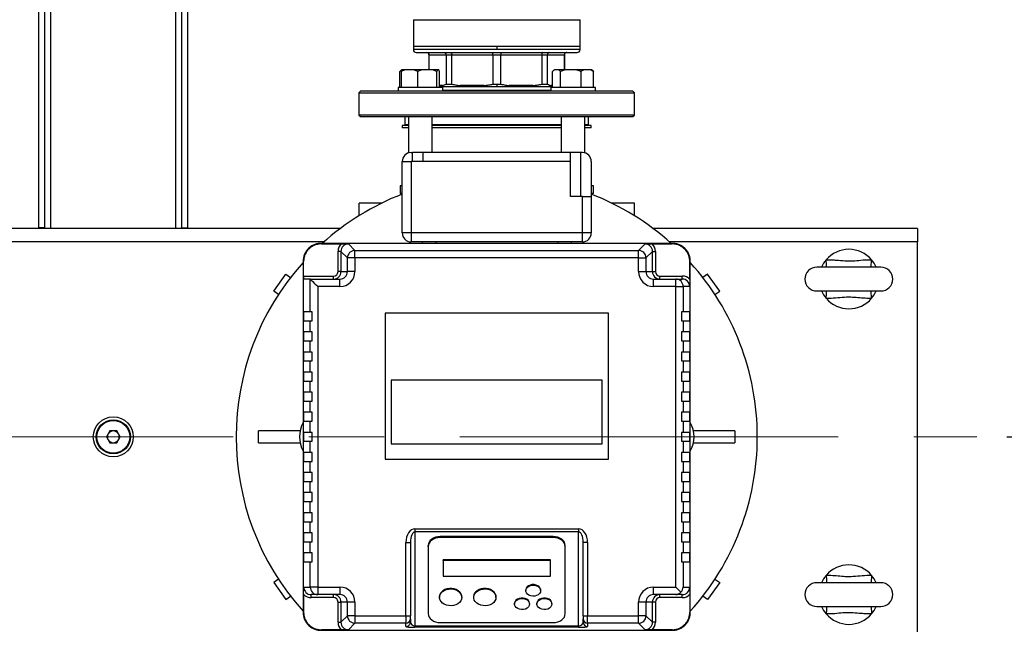
# Model space of a CAD drawing. Units: millimetres. Extents: x 4 to 416, y 4 to 293.
# Drawn here: x 100 to 133, y 206 to 226 of the extents above; entities that cross this region are included whole.
import ezdxf

# ---------------------------------------------------------------- set-up
doc = ezdxf.new("R2010")
doc.units = ezdxf.units.MM
doc.linetypes.add('CENTERX2', pattern=[20.32, 12.7, -2.54, 2.54, -2.54])
doc.layers.add('FORMAT', color=7, linetype='Continuous')
doc.styles.add('SLDTEXTSTYLE0', font='TXT', dxfattribs={"width": 0.75})
doc.dimstyles.new('SLDDIMSTYLE0', dxfattribs={"dimtxt": 3.5, "dimasz": 3.556, "dimexe": 0, "dimexo": 0.0625, "dimgap": 0.875, "dimtad": 1, "dimdec": 0, "dimlfac": 20, "dimrnd": 1e-09, "dimzin": 12, "dimdsep": 46, "dimtxsty": 'SLDTEXTSTYLE0', "dimsah": 1, "dimcen": 0.09, "dimadec": 0, "dimazin": 3, "dimtfac": 1, "dimtdec": 0, "dimtofl": 0, "dimtmove": 0, "dimatfit": 3, "dimfxl": 0, "dimfrac": 2, "dimtolj": 1, "dimtzin": 12, "dimarcsym": 0})

# ---------------------------------------------------------------- blocks, each defined once
blk = doc.blocks.new('_D_3')
at = {"layer": 'FORMAT', "color": 7}
for p, q in [((127.465, 242), (151.756, 242)), ((150.756, 242), (150.756, 212.11)), ((132.94, 212.11), (151.756, 212.11))]:
    blk.add_line(p, q, dxfattribs=at)
for points in [[(150.756, 242), (150.375, 238.444), (151.137, 238.444)], [(150.756, 212.11), (151.137, 215.666), (150.375, 215.666)]]:
    blk.add_solid(points, dxfattribs=at)
at = {"layer": 'FORMAT', "color": 7, "insert": (146.245, 223.731), "char_height": 3.5, "attachment_point": 1, "rotation": 90, "style": 'SLDTEXTSTYLE0'}
blk.add_mtext('598', dxfattribs=at)
blk = doc.blocks.new('_D_4')
at = {"layer": 'FORMAT', "color": 7}
for p, q in [((132.94, 212.11), (151.756, 212.11)), ((150.756, 212.11), (150.756, 184.6)), ((127.465, 184.6), (151.756, 184.6))]:
    blk.add_line(p, q, dxfattribs=at)
for points in [[(150.756, 212.11), (150.375, 208.554), (151.137, 208.554)], [(150.756, 184.6), (151.137, 188.156), (150.375, 188.156)]]:
    blk.add_solid(points, dxfattribs=at)
at = {"layer": 'FORMAT', "color": 7, "insert": (146.245, 195.393), "char_height": 3.5, "attachment_point": 1, "rotation": 90, "style": 'SLDTEXTSTYLE0'}
blk.add_mtext('550', dxfattribs=at)

msp = doc.modelspace()

# ---------------------------------------------------------------- linework, layer by layer
at = {"color": 7, "linetype": 'Continuous', "lineweight": 25}
for p, q in [((100.44, 219.135), (100.44, 232.835)), ((100.64, 219.135), (100.64, 232.783)), ((105.24, 219.135), (105.24, 232.783)), ((105.44, 219.135), (105.44, 232.835)), ((113.015, 226.124), (113.015, 225.22)), ((118.615, 225.22), (118.615, 226.124)), ((113.015, 225.22), (113.015, 225.12)), ((115.815, 225.22), (113.015, 225.22)), ((115.815, 225.22), (115.815, 225.12)), ((118.615, 225.22), (115.815, 225.22)), ((118.615, 225.12), (118.615, 225.22)), ((115.815, 225.12), (113.015, 225.12)), ((113.115, 225.02), (118.515, 225.02)), ((113.54, 224.945), (113.54, 224.445)), ((113.544, 224.945), (114.113, 224.945)), ((113.544, 224.445), (113.544, 224.945)), ((114.113, 224.945), (114.305, 224.945)), ((114.113, 224.945), (114.113, 223.957)), ((114.305, 224.945), (115.679, 224.945)), ((114.305, 223.957), (114.305, 224.945)), ((115.679, 224.945), (115.951, 224.945)), ((115.679, 224.945), (115.679, 223.957)), ((115.951, 224.945), (117.325, 224.945)), ((115.951, 223.957), (115.951, 224.945)), ((117.325, 224.945), (117.325, 223.957)), ((117.325, 224.945), (117.517, 224.945)), ((117.517, 223.957), (117.517, 224.945)), ((117.517, 224.945), (118.086, 224.945)), ((118.086, 224.945), (118.086, 224.445)), ((118.09, 224.445), (118.09, 224.945)), ((112.565, 223.845), (112.565, 224.38)), ((112.624, 224.445), (112.602, 224.423)), ((112.612, 223.845), (112.612, 224.38)), ((112.627, 224.445), (112.624, 224.445)), ((112.633, 224.445), (112.627, 224.445)), ((112.741, 224.445), (112.633, 224.445)), ((113.034, 224.445), (112.741, 224.445)), ((113.163, 224.38), (113.034, 224.445)), ((113.312, 224.445), (113.034, 224.445)), ((113.163, 223.845), (113.163, 224.38)), ((113.653, 224.445), (113.312, 224.445)), ((113.802, 224.38), (113.653, 224.445)), ((113.823, 224.445), (113.653, 224.445)), ((113.823, 224.445), (113.802, 224.38)), ((113.802, 223.845), (113.802, 224.38)), ((113.87, 224.445), (113.823, 224.445)), ((113.891, 223.845), (113.891, 224.38)), ((117.691, 223.845), (117.691, 224.38)), ((117.75, 224.445), (117.728, 224.423)), ((117.753, 224.445), (117.75, 224.445)), ((117.896, 224.445), (117.753, 224.445)), ((117.958, 224.38), (117.896, 224.445)), ((118.118, 224.445), (117.896, 224.445)), ((118.118, 224.445), (117.958, 224.38)), ((117.958, 223.845), (117.958, 224.38)), ((118.485, 224.445), (118.118, 224.445)), ((118.743, 224.445), (118.485, 224.445)), ((118.645, 223.845), (118.645, 224.38)), ((118.967, 224.445), (118.743, 224.445)), ((119.065, 224.38), (118.967, 224.445)), ((119.006, 224.445), (118.967, 224.445)), ((119.028, 224.423), (119.006, 224.445)), ((119.065, 223.845), (119.065, 224.38)), ((112.502, 223.845), (112.502, 223.72)), ((112.528, 223.845), (112.502, 223.845)), ((114.002, 223.845), (112.528, 223.845)), ((115.815, 223.87), (113.891, 223.87)), ((114.002, 223.72), (114.002, 223.845)), ((114.113, 223.957), (114.305, 223.957)), ((115.397, 223.91), (114.587, 223.91)), ((115.679, 223.957), (115.815, 223.957)), ((115.815, 223.957), (115.815, 223.87)), ((115.815, 223.957), (115.951, 223.957)), ((117.694, 223.87), (115.815, 223.87)), ((117.043, 223.91), (116.233, 223.91)), ((117.325, 223.957), (117.517, 223.957)), ((117.628, 223.845), (117.628, 223.72)), ((118.574, 223.845), (117.628, 223.845)), ((117.633, 223.91), (117.691, 223.895)), ((119.128, 223.845), (118.574, 223.845)), ((119.128, 223.72), (119.128, 223.845)), ((111.24, 223.72), (111.19, 223.67)), ((111.19, 223.67), (111.19, 222.92)), ((111.19, 223.67), (120.44, 223.67)), ((120.39, 223.72), (111.24, 223.72)), ((117.628, 223.745), (114.002, 223.745)), ((120.44, 223.67), (120.39, 223.72)), ((120.44, 222.92), (120.44, 223.67)), ((111.19, 222.92), (111.24, 222.87)), ((120.44, 222.92), (111.19, 222.92)), ((111.24, 222.87), (120.39, 222.87)), ((112.727, 222.87), (112.727, 222.595)), ((112.852, 222.87), (112.852, 221.647)), ((113.652, 221.66), (113.652, 222.87)), ((117.978, 222.87), (117.978, 221.66)), ((118.778, 221.647), (118.778, 222.87)), ((118.902, 222.595), (118.902, 222.87)), ((120.39, 222.87), (120.44, 222.92)), ((112.64, 222.57), (112.64, 222.49)), ((112.852, 222.57), (112.64, 222.57)), ((117.978, 222.57), (113.652, 222.57)), ((118.99, 222.57), (118.778, 222.57)), ((118.99, 222.49), (118.99, 222.57)), ((112.852, 222.49), (112.64, 222.49)), ((117.978, 222.49), (113.652, 222.49)), ((118.99, 222.49), (118.778, 222.49)), ((112.94, 221.66), (112.987, 221.66)), ((112.987, 221.36), (112.987, 221.66)), ((113.337, 221.66), (112.987, 221.66)), ((118.293, 221.66), (113.337, 221.66)), ((113.337, 221.66), (113.337, 221.36)), ((118.293, 221.36), (118.293, 221.66)), ((118.643, 221.66), (118.293, 221.66)), ((118.643, 220.185), (118.643, 221.66)), ((118.69, 221.66), (118.643, 221.66)), ((112.64, 218.96), (112.64, 221.36)), ((112.64, 221.36), (112.94, 221.36)), ((112.94, 221.36), (112.94, 218.96)), ((113.337, 221.36), (112.94, 221.36)), ((118.293, 221.36), (113.337, 221.36)), ((118.293, 220.185), (118.293, 221.36)), ((118.99, 221.36), (118.99, 220.185)), ((112.567, 220.54), (112.567, 220.29)), ((112.575, 220.54), (112.567, 220.54)), ((112.575, 220.54), (112.575, 220.29)), ((112.64, 220.54), (112.575, 220.54)), ((119.063, 220.54), (118.99, 220.54)), ((119.063, 220.29), (119.063, 220.54)), ((112.575, 220.29), (112.567, 220.29)), ((112.64, 220.29), (112.575, 220.29)), ((119.063, 220.29), (118.99, 220.29)), ((111.19, 219.96), (111.19, 219.538)), ((118.69, 220.185), (118.293, 220.185)), ((118.69, 218.96), (118.69, 220.185)), ((118.69, 220.185), (118.99, 220.185)), ((118.99, 220.185), (118.99, 218.96)), ((120.44, 219.538), (120.44, 219.96)), ((110.565, 219.11), (95.315, 219.11)), ((100.64, 219.135), (100.44, 219.135)), ((100.44, 219.11), (100.44, 219.135)), ((100.64, 219.11), (100.64, 219.135)), ((105.24, 219.135), (105.44, 219.135)), ((105.24, 219.135), (105.24, 219.11)), ((105.44, 219.135), (105.44, 219.11)), ((112.728, 218.96), (112.64, 218.96)), ((112.94, 218.96), (112.728, 218.96)), ((118.69, 218.96), (112.94, 218.96)), ((112.94, 218.96), (112.94, 218.66)), ((118.902, 218.96), (118.69, 218.96)), ((118.69, 218.66), (118.69, 218.96)), ((118.99, 218.96), (118.902, 218.96)), ((129.94, 219.11), (121.065, 219.11)), ((129.94, 219.11), (129.94, 218.66)), ((121.715, 218.61), (109.915, 218.61)), ((109.929, 218.595), (109.915, 218.61)), ((109.929, 218.595), (110.595, 218.595)), ((110.835, 218.59), (111.053, 218.372)), ((118.69, 218.66), (112.94, 218.66)), ((113.315, 218.66), (113.315, 218.61)), ((118.315, 218.66), (118.315, 218.61)), ((120.577, 218.372), (120.795, 218.59)), ((121.035, 218.595), (121.701, 218.595)), ((121.715, 218.61), (121.701, 218.595)), ((129.94, 205.56), (129.94, 218.66)), ((110.585, 218.34), (110.485, 218.34)), ((110.485, 217.66), (110.485, 218.34)), ((110.803, 218.122), (110.585, 218.34)), ((110.585, 218.34), (110.585, 217.66)), ((111.053, 218.122), (111.053, 218.372)), ((111.053, 218.372), (120.577, 218.372)), ((120.577, 218.122), (120.577, 218.372)), ((121.045, 218.34), (120.827, 218.122)), ((121.045, 217.66), (121.045, 218.34)), ((121.045, 218.34), (121.145, 218.34)), ((121.145, 218.34), (121.145, 217.66)), ((109.33, 217.996), (109.315, 218.01)), ((109.315, 218.01), (109.315, 206.21)), ((109.33, 217.51), (109.33, 217.996)), ((111.053, 218.122), (110.803, 218.122)), ((110.803, 217.66), (110.803, 218.122)), ((111.053, 218.122), (111.053, 217.66)), ((120.577, 218.122), (111.053, 218.122)), ((120.577, 217.66), (120.577, 218.122)), ((120.577, 218.122), (120.827, 218.122)), ((120.827, 218.122), (120.827, 217.66)), ((122.3, 217.996), (122.315, 218.01)), ((122.3, 217.4), (122.3, 217.996)), ((122.315, 206.21), (122.315, 218.01)), ((108.326, 217.007), (108.737, 217.574)), ((108.737, 217.574), (108.892, 217.461)), ((110.585, 217.66), (110.485, 217.66)), ((110.585, 217.66), (110.803, 217.66)), ((111.053, 217.66), (110.803, 217.66)), ((120.577, 217.66), (120.827, 217.66)), ((120.827, 217.66), (121.045, 217.66)), ((121.045, 217.66), (121.145, 217.66)), ((122.893, 217.574), (122.738, 217.461)), ((123.304, 217.007), (122.893, 217.574)), ((128.715, 217.81), (126.565, 217.81)), ((109.33, 217.51), (110.335, 217.51)), ((109.552, 217.41), (109.335, 217.41)), ((109.552, 217.41), (110.552, 217.41)), ((109.553, 216.31), (109.553, 217.41)), ((110.335, 217.41), (110.335, 217.51)), ((110.552, 217.16), (110.552, 217.41)), ((121.078, 217.16), (121.078, 217.41)), ((121.078, 217.41), (121.827, 217.41)), ((121.295, 217.41), (121.295, 217.51)), ((121.295, 217.51), (122.044, 217.51)), ((121.827, 217.16), (121.827, 217.41)), ((121.827, 217.41), (122.044, 217.41)), ((122.044, 217.41), (122.044, 217.51)), ((108.487, 216.891), (108.326, 217.007)), ((109.803, 217.16), (109.803, 207.06)), ((110.552, 217.16), (109.803, 217.16)), ((121.827, 217.16), (121.078, 217.16)), ((121.827, 207.06), (121.827, 217.16)), ((121.827, 217.16), (122.077, 217.16)), ((122.077, 217.16), (122.077, 216.31)), ((122.295, 217.16), (122.077, 217.16)), ((123.143, 216.891), (123.304, 217.007)), ((126.565, 217.01), (128.715, 217.01)), ((109.33, 216.31), (109.33, 216.01)), ((109.553, 216.31), (109.33, 216.31)), ((109.615, 216.31), (109.553, 216.31)), ((109.615, 216.01), (109.615, 216.31)), ((112.065, 216.26), (112.065, 211.36)), ((119.565, 216.26), (112.065, 216.26)), ((119.565, 211.36), (119.565, 216.26)), ((122.015, 216.31), (122.015, 216.01)), ((122.077, 216.31), (122.015, 216.31)), ((122.3, 216.31), (122.077, 216.31)), ((122.3, 216.01), (122.3, 216.31)), ((109.33, 216.01), (109.553, 216.01)), ((109.553, 215.635), (109.553, 216.01)), ((109.553, 216.01), (109.615, 216.01)), ((122.015, 216.01), (122.077, 216.01)), ((122.077, 216.01), (122.077, 215.635)), ((122.077, 216.01), (122.3, 216.01)), ((109.33, 215.635), (109.33, 215.335)), ((109.553, 215.635), (109.33, 215.635)), ((109.615, 215.635), (109.553, 215.635)), ((109.615, 215.335), (109.615, 215.635)), ((122.077, 215.635), (122.015, 215.635)), ((122.015, 215.635), (122.015, 215.335)), ((122.3, 215.635), (122.077, 215.635)), ((122.3, 215.335), (122.3, 215.635)), ((109.33, 215.335), (109.553, 215.335)), ((109.553, 214.96), (109.553, 215.335)), ((109.553, 215.335), (109.615, 215.335)), ((122.015, 215.335), (122.077, 215.335)), ((122.077, 215.335), (122.077, 214.96)), ((122.077, 215.335), (122.3, 215.335)), ((109.33, 214.96), (109.33, 214.66)), ((109.553, 214.96), (109.33, 214.96)), ((109.615, 214.96), (109.553, 214.96)), ((109.615, 214.66), (109.615, 214.96)), ((122.077, 214.96), (122.015, 214.96)), ((122.015, 214.96), (122.015, 214.66)), ((122.3, 214.96), (122.077, 214.96)), ((122.3, 214.66), (122.3, 214.96)), ((109.33, 214.66), (109.553, 214.66)), ((109.553, 214.285), (109.553, 214.66)), ((109.553, 214.66), (109.615, 214.66)), ((122.015, 214.66), (122.077, 214.66)), ((122.077, 214.66), (122.077, 214.285)), ((122.077, 214.66), (122.3, 214.66)), ((109.33, 214.285), (109.33, 213.985)), ((109.553, 214.285), (109.33, 214.285)), ((109.615, 214.285), (109.553, 214.285)), ((109.615, 213.985), (109.615, 214.285)), ((122.077, 214.285), (122.015, 214.285)), ((122.015, 214.285), (122.015, 213.985)), ((122.3, 214.285), (122.077, 214.285)), ((122.3, 213.985), (122.3, 214.285)), ((109.33, 213.985), (109.553, 213.985)), ((109.553, 213.61), (109.553, 213.985)), ((109.553, 213.985), (109.615, 213.985)), ((112.272, 214.016), (112.272, 211.871)), ((119.358, 214.016), (112.272, 214.016)), ((119.358, 211.871), (119.358, 214.016)), ((122.015, 213.985), (122.077, 213.985)), ((122.077, 213.985), (122.077, 213.61)), ((122.077, 213.985), (122.3, 213.985)), ((109.33, 213.61), (109.33, 213.31)), ((109.553, 213.61), (109.33, 213.61)), ((109.615, 213.61), (109.553, 213.61)), ((109.615, 213.31), (109.615, 213.61)), ((122.077, 213.61), (122.015, 213.61)), ((122.015, 213.61), (122.015, 213.31)), ((122.3, 213.61), (122.077, 213.61)), ((122.3, 213.31), (122.3, 213.61)), ((109.33, 213.31), (109.553, 213.31)), ((109.553, 212.935), (109.553, 213.31)), ((109.553, 213.31), (109.615, 213.31)), ((122.015, 213.31), (122.077, 213.31)), ((122.077, 213.31), (122.077, 212.935)), ((122.077, 213.31), (122.3, 213.31)), ((109.33, 212.935), (109.33, 212.635)), ((109.553, 212.935), (109.33, 212.935)), ((109.615, 212.935), (109.553, 212.935)), ((109.615, 212.635), (109.615, 212.935)), ((122.077, 212.935), (122.015, 212.935)), ((122.015, 212.935), (122.015, 212.635)), ((122.3, 212.935), (122.077, 212.935)), ((122.3, 212.635), (122.3, 212.935)), ((109.33, 212.635), (109.553, 212.635)), ((109.553, 212.26), (109.553, 212.635)), ((109.553, 212.635), (109.615, 212.635)), ((122.015, 212.635), (122.077, 212.635)), ((122.077, 212.635), (122.077, 212.26)), ((122.077, 212.635), (122.3, 212.635)), ((102.825, 212.31), (102.709, 212.11)), ((103.055, 212.31), (102.825, 212.31)), ((103.171, 212.11), (103.055, 212.31)), ((107.815, 211.91), (107.815, 212.31)), ((109.21, 212.31), (107.815, 212.31)), ((123.815, 212.31), (122.42, 212.31)), ((123.815, 212.31), (123.815, 211.91)), ((102.709, 212.11), (102.825, 211.91)), ((103.055, 211.91), (103.171, 212.11)), ((109.33, 212.26), (109.33, 211.96)), ((109.553, 212.26), (109.33, 212.26)), ((109.33, 211.96), (109.553, 211.96)), ((109.615, 212.26), (109.553, 212.26)), ((109.553, 211.585), (109.553, 211.96)), ((109.553, 211.96), (109.615, 211.96)), ((109.615, 211.96), (109.615, 212.26)), ((122.077, 212.26), (122.015, 212.26)), ((122.015, 212.26), (122.015, 211.96)), ((122.015, 211.96), (122.077, 211.96)), ((122.3, 212.26), (122.077, 212.26)), ((122.077, 211.96), (122.077, 211.585)), ((122.077, 211.96), (122.3, 211.96)), ((122.3, 211.96), (122.3, 212.26)), ((102.825, 211.91), (103.055, 211.91)), ((107.815, 211.91), (109.21, 211.91)), ((112.272, 211.871), (119.358, 211.871)), ((122.42, 211.91), (123.815, 211.91)), ((109.33, 211.585), (109.33, 211.285)), ((109.553, 211.585), (109.33, 211.585)), ((109.33, 211.285), (109.553, 211.285)), ((109.615, 211.585), (109.553, 211.585)), ((109.553, 210.91), (109.553, 211.285)), ((109.553, 211.285), (109.615, 211.285)), ((109.615, 211.285), (109.615, 211.585)), ((112.065, 211.36), (119.565, 211.36)), ((122.077, 211.585), (122.015, 211.585)), ((122.015, 211.585), (122.015, 211.285)), ((122.015, 211.285), (122.077, 211.285)), ((122.3, 211.585), (122.077, 211.585)), ((122.077, 211.285), (122.077, 210.91)), ((122.077, 211.285), (122.3, 211.285)), ((122.3, 211.285), (122.3, 211.585)), ((109.33, 210.91), (109.33, 210.61)), ((109.553, 210.91), (109.33, 210.91)), ((109.615, 210.91), (109.553, 210.91)), ((109.615, 210.61), (109.615, 210.91)), ((122.077, 210.91), (122.015, 210.91)), ((122.015, 210.91), (122.015, 210.61)), ((122.3, 210.91), (122.077, 210.91)), ((122.3, 210.61), (122.3, 210.91)), ((109.33, 210.61), (109.553, 210.61)), ((109.553, 210.235), (109.553, 210.61)), ((109.553, 210.61), (109.615, 210.61)), ((122.015, 210.61), (122.077, 210.61)), ((122.077, 210.61), (122.077, 210.235)), ((122.077, 210.61), (122.3, 210.61)), ((109.33, 210.235), (109.33, 209.935)), ((109.553, 210.235), (109.33, 210.235)), ((109.615, 210.235), (109.553, 210.235)), ((109.615, 209.935), (109.615, 210.235)), ((122.077, 210.235), (122.015, 210.235)), ((122.015, 210.235), (122.015, 209.935)), ((122.3, 210.235), (122.077, 210.235)), ((122.3, 209.935), (122.3, 210.235)), ((109.33, 209.935), (109.553, 209.935)), ((109.553, 209.56), (109.553, 209.935)), ((109.553, 209.935), (109.615, 209.935)), ((122.015, 209.935), (122.077, 209.935)), ((122.077, 209.935), (122.077, 209.56)), ((122.077, 209.935), (122.3, 209.935)), ((109.33, 209.56), (109.33, 209.26)), ((109.553, 209.56), (109.33, 209.56)), ((109.615, 209.56), (109.553, 209.56)), ((109.615, 209.26), (109.615, 209.56)), ((122.077, 209.56), (122.015, 209.56)), ((122.015, 209.56), (122.015, 209.26)), ((122.3, 209.56), (122.077, 209.56)), ((122.3, 209.26), (122.3, 209.56)), ((109.33, 209.26), (109.553, 209.26)), ((109.553, 208.885), (109.553, 209.26)), ((109.553, 209.26), (109.615, 209.26)), ((113.065, 209.017), (118.565, 209.017)), ((113.065, 209.017), (113.065, 208.918)), ((118.565, 209.017), (118.565, 208.918)), ((122.015, 209.26), (122.077, 209.26)), ((122.077, 209.26), (122.077, 208.885)), ((122.077, 209.26), (122.3, 209.26)), ((109.33, 208.885), (109.33, 208.585)), ((109.553, 208.885), (109.33, 208.885)), ((109.615, 208.885), (109.553, 208.885)), ((109.615, 208.585), (109.615, 208.885)), ((118.565, 208.918), (113.065, 208.918)), ((113.065, 208.918), (113.065, 205.764)), ((117.715, 208.759), (113.915, 208.759)), ((113.915, 208.726), (113.915, 208.759)), ((117.715, 208.726), (113.915, 208.726)), ((117.715, 208.726), (117.715, 208.759)), ((118.565, 205.764), (118.565, 208.918)), ((122.077, 208.885), (122.015, 208.885)), ((122.015, 208.885), (122.015, 208.585)), ((122.3, 208.885), (122.077, 208.885)), ((122.3, 208.585), (122.3, 208.885)), ((109.33, 208.585), (109.553, 208.585)), ((109.553, 208.21), (109.553, 208.585)), ((109.553, 208.585), (109.615, 208.585)), ((112.765, 206.098), (112.765, 208.562)), ((112.765, 208.562), (112.915, 208.562)), ((112.915, 208.562), (112.915, 206.098)), ((113.515, 208.425), (113.515, 208.458)), ((113.515, 208.425), (113.515, 206.171)), ((118.115, 208.425), (118.115, 208.458)), ((118.115, 206.171), (118.115, 208.425)), ((118.865, 208.562), (118.715, 208.562)), ((118.715, 206.098), (118.715, 208.562)), ((118.865, 208.562), (118.865, 206.098)), ((122.015, 208.585), (122.077, 208.585)), ((122.077, 208.585), (122.077, 208.21)), ((122.077, 208.585), (122.3, 208.585)), ((109.33, 208.21), (109.33, 207.91)), ((109.553, 208.21), (109.33, 208.21)), ((109.615, 208.21), (109.553, 208.21)), ((109.615, 207.91), (109.615, 208.21)), ((117.615, 207.974), (114.015, 207.974)), ((114.015, 207.958), (114.015, 207.974)), ((117.615, 207.958), (117.615, 207.974)), ((122.077, 208.21), (122.015, 208.21)), ((122.015, 208.21), (122.015, 207.91)), ((122.3, 208.21), (122.077, 208.21)), ((122.3, 207.91), (122.3, 208.21)), ((109.33, 207.91), (109.553, 207.91)), ((109.553, 207.06), (109.553, 207.91)), ((109.553, 207.91), (109.615, 207.91)), ((117.615, 207.958), (114.015, 207.958)), ((114.015, 207.958), (114.015, 207.432)), ((117.615, 207.432), (117.615, 207.958)), ((122.015, 207.91), (122.077, 207.91)), ((122.077, 207.91), (122.077, 207.06)), ((122.077, 207.91), (122.3, 207.91)), ((108.487, 207.329), (108.326, 207.213)), ((114.015, 207.432), (117.615, 207.432)), ((123.143, 207.329), (123.304, 207.213)), ((108.326, 207.213), (108.737, 206.646)), ((109.335, 207.06), (109.553, 207.06)), ((109.803, 207.06), (109.553, 207.06)), ((109.803, 207.06), (110.552, 207.06)), ((109.803, 207.06), (109.803, 206.81)), ((110.552, 207.06), (110.552, 206.81)), ((121.078, 207.06), (121.827, 207.06)), ((121.078, 206.81), (121.078, 207.06)), ((122.077, 207.06), (122.295, 207.06)), ((123.304, 207.213), (122.893, 206.646)), ((128.715, 207.21), (126.565, 207.21)), ((108.737, 206.646), (108.892, 206.759)), ((109.33, 206.82), (109.33, 206.224)), ((109.803, 206.81), (109.586, 206.81)), ((109.586, 206.71), (109.586, 206.81)), ((110.335, 206.71), (109.586, 206.71)), ((110.552, 206.81), (109.803, 206.81)), ((110.335, 206.71), (110.335, 206.81)), ((113.89, 206.735), (113.89, 206.718)), ((114.64, 206.718), (114.64, 206.735)), ((115.04, 206.735), (115.04, 206.718)), ((115.79, 206.718), (115.79, 206.735)), ((116.79, 206.96), (116.79, 206.944)), ((117.29, 206.944), (117.29, 206.96)), ((121.827, 206.81), (121.078, 206.81)), ((121.295, 206.71), (121.295, 206.81)), ((122.044, 206.71), (121.295, 206.71)), ((122.044, 206.81), (121.827, 206.81)), ((122.044, 206.71), (122.044, 206.81)), ((122.3, 206.82), (122.3, 206.224)), ((122.893, 206.646), (122.738, 206.759)), ((110.485, 206.56), (110.585, 206.56)), ((110.485, 205.88), (110.485, 206.56)), ((110.803, 206.56), (110.585, 206.56)), ((110.585, 206.56), (110.585, 205.88)), ((111.053, 206.56), (110.803, 206.56)), ((110.803, 206.098), (110.803, 206.56)), ((111.053, 206.56), (111.053, 206.098)), ((116.415, 206.509), (116.415, 206.493)), ((116.915, 206.493), (116.915, 206.509)), ((117.165, 206.509), (117.165, 206.493)), ((117.665, 206.493), (117.665, 206.509)), ((120.577, 206.098), (120.577, 206.56)), ((120.827, 206.56), (120.577, 206.56)), ((120.827, 206.56), (120.827, 206.098)), ((121.045, 206.56), (120.827, 206.56)), ((121.045, 205.88), (121.045, 206.56)), ((121.145, 206.56), (121.045, 206.56)), ((121.145, 206.56), (121.145, 205.88)), ((126.565, 206.41), (128.715, 206.41)), ((109.315, 206.21), (109.33, 206.224)), ((110.585, 205.88), (110.803, 206.098)), ((111.053, 206.098), (110.803, 206.098)), ((111.053, 206.098), (112.765, 206.098)), ((111.053, 206.098), (111.053, 205.848)), ((112.765, 206.098), (112.915, 206.098)), ((112.765, 206.098), (112.765, 205.848)), ((112.915, 205.998), (112.915, 206.098)), ((112.915, 205.998), (112.915, 205.884)), ((118.715, 206.098), (118.865, 206.098)), ((118.715, 206.098), (118.715, 205.998)), ((118.715, 205.884), (118.715, 205.998)), ((118.865, 206.098), (120.577, 206.098)), ((118.865, 205.848), (118.865, 206.098)), ((120.577, 205.848), (120.577, 206.098)), ((120.827, 206.098), (120.577, 206.098)), ((120.827, 206.098), (121.045, 205.88)), ((122.3, 206.224), (122.315, 206.21)), ((110.485, 205.88), (110.585, 205.88)), ((111.053, 205.848), (110.835, 205.63)), ((112.765, 205.848), (111.053, 205.848)), ((112.765, 205.734), (112.765, 205.848)), ((113.065, 205.764), (118.565, 205.764)), ((113.065, 205.764), (113.065, 205.713)), ((118.565, 205.713), (113.065, 205.713)), ((113.915, 205.871), (117.715, 205.871)), ((118.565, 205.764), (118.565, 205.713)), ((120.577, 205.848), (118.865, 205.848)), ((118.865, 205.848), (118.865, 205.734)), ((120.795, 205.63), (120.577, 205.848)), ((121.145, 205.88), (121.045, 205.88)), ((109.929, 205.625), (109.915, 205.61)), ((109.915, 205.61), (121.715, 205.61)), ((110.595, 205.625), (109.929, 205.625)), ((121.701, 205.625), (121.035, 205.625)), ((121.701, 205.625), (121.715, 205.61))]:
    msp.add_line(p, q, dxfattribs=at)
at = {"color": 8, "linetype": 'Continuous', "lineweight": 25}
for p, q in [((100.84, 219.11), (100.84, 232.735)), ((105.04, 219.11), (105.04, 232.735)), ((113.015, 226.124), (118.615, 226.124)), ((113.54, 224.945), (113.544, 224.945)), ((118.615, 225.12), (115.815, 225.12)), ((118.086, 224.945), (118.09, 224.945)), ((113.997, 223.91), (113.891, 223.91)), ((117.691, 223.91), (117.633, 223.91)), ((112.852, 222.595), (112.727, 222.595)), ((117.978, 222.595), (113.652, 222.595)), ((118.902, 222.595), (118.778, 222.595)), ((110.013, 218.66), (95.867, 218.66)), ((113.765, 218.66), (113.765, 218.61)), ((117.865, 218.66), (117.865, 218.61)), ((129.94, 218.66), (121.617, 218.66))]:
    msp.add_line(p, q, dxfattribs=at)
at = {"color": 7, "linetype": 'Continuous', "lineweight": 25, "flags": 128}
for points in [[(113.907, 223.87), (113.906, 223.86), (113.908, 223.845)], [(109.803, 217.16), (109.755, 217.207), (109.71, 217.253), (109.668, 217.295), (109.63, 217.332), (109.599, 217.363), (109.576, 217.387), (109.56, 217.403), (109.553, 217.41)], [(113.915, 208.759), (113.837, 208.753), (113.762, 208.736), (113.693, 208.708), (113.632, 208.671), (113.582, 208.625), (113.545, 208.573), (113.523, 208.517), (113.515, 208.458)], [(113.915, 208.726), (113.837, 208.72), (113.762, 208.703), (113.693, 208.675), (113.632, 208.638), (113.582, 208.592), (113.545, 208.54), (113.523, 208.484), (113.515, 208.425)], [(118.115, 208.458), (118.107, 208.517), (118.085, 208.573), (118.048, 208.625), (117.998, 208.671), (117.937, 208.708), (117.868, 208.736), (117.793, 208.753), (117.715, 208.759)], [(118.115, 208.425), (118.107, 208.484), (118.085, 208.54), (118.048, 208.592), (117.998, 208.638), (117.937, 208.675), (117.868, 208.703), (117.793, 208.72), (117.715, 208.726)], [(114.64, 206.735), (114.635, 206.78), (114.613, 206.839), (114.575, 206.893), (114.523, 206.939), (114.458, 206.976), (114.385, 207.002), (114.306, 207.015), (114.224, 207.015), (114.145, 207.002), (114.072, 206.976), (114.007, 206.939), (113.955, 206.893), (113.917, 206.839), (113.895, 206.78), (113.89, 206.735)], [(114.64, 206.718), (114.631, 206.658), (114.605, 206.6), (114.564, 206.548), (114.508, 206.504), (114.441, 206.469), (114.365, 206.447), (114.285, 206.437), (114.204, 206.44), (114.126, 206.457), (114.055, 206.485), (113.993, 206.525), (113.944, 206.573), (113.91, 206.628), (113.892, 206.688), (113.892, 206.749), (113.91, 206.808), (113.944, 206.864), (113.993, 206.912), (114.055, 206.951), (114.126, 206.98), (114.204, 206.996), (114.285, 207), (114.365, 206.99), (114.441, 206.967), (114.508, 206.933), (114.564, 206.889), (114.605, 206.837), (114.631, 206.779), (114.64, 206.718)], [(115.79, 206.735), (115.785, 206.78), (115.763, 206.839), (115.725, 206.893), (115.673, 206.939), (115.608, 206.976), (115.535, 207.002), (115.456, 207.015), (115.374, 207.015), (115.295, 207.002), (115.222, 206.976), (115.157, 206.939), (115.105, 206.893), (115.067, 206.839), (115.045, 206.78), (115.04, 206.735)], [(115.79, 206.718), (115.781, 206.658), (115.755, 206.6), (115.714, 206.548), (115.658, 206.504), (115.591, 206.469), (115.515, 206.447), (115.435, 206.437), (115.354, 206.44), (115.276, 206.457), (115.205, 206.485), (115.143, 206.525), (115.094, 206.573), (115.06, 206.628), (115.042, 206.688), (115.042, 206.749), (115.06, 206.808), (115.094, 206.864), (115.143, 206.912), (115.205, 206.951), (115.276, 206.98), (115.354, 206.996), (115.435, 207), (115.515, 206.99), (115.591, 206.967), (115.658, 206.933), (115.714, 206.889), (115.755, 206.837), (115.781, 206.779), (115.79, 206.718)], [(117.29, 206.96), (117.289, 206.973), (117.276, 207.023), (117.244, 207.068), (117.198, 207.106), (117.14, 207.132), (117.074, 207.146), (117.006, 207.146), (116.94, 207.132), (116.882, 207.106), (116.836, 207.068), (116.804, 207.023), (116.791, 206.973), (116.79, 206.96)], [(117.29, 206.944), (117.281, 206.893), (117.254, 206.846), (117.211, 206.806), (117.155, 206.777), (117.091, 206.76), (117.023, 206.756), (116.956, 206.767), (116.896, 206.79), (116.846, 206.825), (116.811, 206.869), (116.792, 206.918), (116.792, 206.969), (116.811, 207.019), (116.846, 207.062), (116.896, 207.097), (116.956, 207.121), (117.023, 207.131), (117.091, 207.128), (117.155, 207.11), (117.211, 207.081), (117.254, 207.041), (117.281, 206.994), (117.29, 206.944)], [(122, 206.888), (121.962, 206.925), (121.92, 206.967), (121.875, 207.013), (121.827, 207.06)], [(116.915, 206.509), (116.914, 206.522), (116.901, 206.572), (116.869, 206.618), (116.823, 206.655), (116.765, 206.682), (116.699, 206.695), (116.631, 206.695), (116.565, 206.682), (116.507, 206.655), (116.461, 206.618), (116.429, 206.572), (116.416, 206.522), (116.415, 206.509)], [(116.915, 206.493), (116.906, 206.442), (116.879, 206.395), (116.836, 206.356), (116.78, 206.326), (116.716, 206.309), (116.648, 206.306), (116.581, 206.316), (116.521, 206.339), (116.471, 206.374), (116.436, 206.418), (116.417, 206.467), (116.417, 206.519), (116.436, 206.568), (116.471, 206.611), (116.521, 206.646), (116.581, 206.67), (116.648, 206.68), (116.716, 206.677), (116.78, 206.66), (116.836, 206.63), (116.879, 206.591), (116.906, 206.544), (116.915, 206.493)], [(117.665, 206.509), (117.664, 206.522), (117.651, 206.572), (117.619, 206.618), (117.573, 206.655), (117.515, 206.682), (117.449, 206.695), (117.381, 206.695), (117.315, 206.682), (117.257, 206.655), (117.211, 206.618), (117.179, 206.572), (117.166, 206.522), (117.165, 206.509)], [(117.665, 206.493), (117.656, 206.442), (117.629, 206.395), (117.586, 206.356), (117.53, 206.326), (117.466, 206.309), (117.398, 206.306), (117.331, 206.316), (117.271, 206.339), (117.221, 206.374), (117.186, 206.418), (117.167, 206.467), (117.167, 206.519), (117.186, 206.568), (117.221, 206.611), (117.271, 206.646), (117.331, 206.67), (117.398, 206.68), (117.466, 206.677), (117.53, 206.66), (117.586, 206.63), (117.629, 206.591), (117.656, 206.544), (117.665, 206.493)], [(113.515, 206.171), (113.523, 206.113), (113.545, 206.056), (113.582, 206.004), (113.632, 205.959), (113.693, 205.922), (113.762, 205.894), (113.837, 205.877), (113.915, 205.871)], [(117.715, 205.871), (117.793, 205.877), (117.868, 205.894), (117.937, 205.922), (117.998, 205.959), (118.048, 206.004), (118.085, 206.056), (118.107, 206.113), (118.115, 206.171)]]:
    msp.add_lwpolyline(points, dxfattribs=at)
at = {"color": 8, "linetype": 'Continuous', "lineweight": 25, "flags": 128}
for points in [[(126.894, 217.81), (126.893, 217.821), (126.892, 217.843), (126.89, 217.874), (126.887, 217.912), (126.884, 217.957), (126.881, 218.006), (126.877, 218.057)], [(128.386, 217.81), (128.387, 217.821), (128.388, 217.843), (128.39, 217.874), (128.393, 217.912), (128.396, 217.957), (128.399, 218.006), (128.403, 218.057)], [(126.877, 216.763), (126.881, 216.814), (126.884, 216.863), (126.887, 216.908), (126.89, 216.946), (126.892, 216.977), (126.893, 216.999), (126.894, 217.01)], [(128.403, 216.763), (128.399, 216.814), (128.396, 216.863), (128.393, 216.908), (128.39, 216.946), (128.388, 216.977), (128.387, 216.999), (128.386, 217.01)], [(126.877, 207.457), (126.881, 207.406), (126.884, 207.357), (126.887, 207.312), (126.89, 207.274), (126.892, 207.243), (126.893, 207.221), (126.894, 207.21)], [(128.403, 207.457), (128.399, 207.406), (128.396, 207.357), (128.393, 207.312), (128.39, 207.274), (128.388, 207.243), (128.387, 207.221), (128.386, 207.21)], [(126.894, 206.41), (126.893, 206.399), (126.892, 206.377), (126.89, 206.346), (126.887, 206.308), (126.884, 206.263), (126.881, 206.214), (126.877, 206.163)], [(128.386, 206.41), (128.387, 206.399), (128.388, 206.377), (128.39, 206.346), (128.393, 206.308), (128.396, 206.263), (128.399, 206.214), (128.403, 206.163)]]:
    msp.add_lwpolyline(points, dxfattribs=at)
at = {"color": 7, "linetype": 'Continuous', "lineweight": 18}
msp.add_circle((102.94, 212.11), 41.95, dxfattribs=at)
at = {"color": 7, "linetype": 'Continuous', "lineweight": 25}
for radius in [0.672, 0.572, 0.552]:
    msp.add_circle((102.94, 212.11), radius, dxfattribs=at)
for centre, radius, start, end in [((113.115, 225.12), 0.1, 180, 270), ((113.465, 224.945), 0.075, 0, 90), ((118.165, 224.945), 0.075, 90, 180), ((118.515, 225.12), 0.1, 270, 0), ((112.752, 222.595), 0.025, 180, 270), ((118.877, 222.595), 0.025, 270, 0), ((112.94, 221.36), 0.3, 90, 180), ((118.69, 221.36), 0.3, 0, 90), ((115.815, 212.11), 8.75, 111.2758, 132.0246), ((115.815, 212.11), 8.75, 47.9754, 68.7242), ((112.94, 218.96), 0.3, 180, 270), ((118.69, 218.96), 0.3, 270, 0), ((111.053, 218.122), 0.25, 90.1707, 179.8294), ((120.577, 218.122), 0.25, 0.1702, 89.8295), ((127.64, 217.41), 1, 40.2799, 139.7201), ((115.815, 212.11), 8.75, 137.9754, 222.0246), ((115.815, 212.11), 8.75, 0, 42.0246), ((127.64, 217.41), 1, 139.7201, 156.4218), ((127.64, 217.41), 1, 23.5782, 40.2799), ((126.565, 217.41), 0.4, 90, 270), ((128.715, 217.41), 0.4, 270, 90), ((121.827, 217.16), 0.25, 359.9634, 89.9635), ((127.64, 217.41), 1, 203.5782, 220.2799), ((127.64, 217.41), 1, 319.7201, 336.4218), ((127.64, 217.41), 1, 220.2799, 319.7201), ((110.19, 212.11), 1, 151.045, 208.955), ((121.44, 212.11), 1, 331.045, 28.955), ((102.94, 212.11), 0.2, 90, 150), ((102.94, 212.11), 0.2, 30, 90), ((102.94, 212.11), 0.2, 150, 210), ((102.94, 212.11), 0.2, 210, 270), ((102.94, 212.11), 0.2, 270, 330), ((102.94, 212.11), 0.2, 330, 30), ((115.815, 212.11), 8.75, 317.9754, 0), ((127.64, 206.81), 1, 40.2799, 139.7201), ((127.64, 206.81), 1, 139.7201, 156.4218), ((127.64, 206.81), 1, 23.5782, 40.2799), ((109.803, 207.06), 0.25, 179.9634, 269.9637), ((126.565, 206.81), 0.4, 90, 270), ((128.715, 206.81), 0.4, 270, 90), ((127.64, 206.81), 1, 203.5782, 220.2799), ((127.64, 206.81), 1, 319.7201, 336.4218), ((111.053, 206.098), 0.25, 180.1706, 269.8293), ((112.765, 205.998), 0.15, 269.9638, 359.9634), ((118.865, 205.998), 0.15, 180.037, 270.0363), ((120.577, 206.098), 0.25, 270.1705, 359.8298), ((127.64, 206.81), 1, 220.2799, 319.7201), ((112.765, 205.884), 0.15, 269.9634, 359.9637), ((118.865, 205.884), 0.15, 180.0368, 270.0367)]:
    msp.add_arc(centre, radius, start, end, dxfattribs=at)
for centre, major_axis, ratio, start_param, end_param in [((110.836, 218.339), (0.248, -0.248), 0.997459, 3.111845, 3.925719), ((110.836, 218.339), (0.178, -0.178), 0.995438, 2.357467, 3.925719), ((120.794, 218.339), (0.178, 0.178), 0.995438, 5.499059, 7.067311), ((120.794, 218.339), (0.248, 0.248), 0.997459, 5.499059, 6.312933), ((110.335, 217.66), (0.25, 0), 0.999745, 4.712389, 6.283185), ((110.335, 217.66), (0.15, 0), 0.998727, 4.712389, 6.283185), ((110.552, 217.66), (0.501, 0), 0.998727, 4.712389, 6.283185), ((110.552, 217.66), (0.251, 0), 0.996192, 4.712389, 6.283185), ((121.078, 217.66), (0.501, 0), 0.998727, 3.141593, 4.712389), ((121.078, 217.66), (0.251, 0), 0.996192, 3.141593, 4.712389), ((121.295, 217.66), (0.25, 0), 0.999745, 3.141593, 4.712389), ((121.295, 217.66), (0.15, 0), 0.998727, 3.141593, 4.712389), ((109.335, 217.51), (0, 0.1), 0.050505, 1.570796, 3.141593), ((109.552, 217.16), (0, 0.25), 0.050505, 6.232723, 6.283185), ((122.044, 217.16), (0.35, 0), 0.998727, 0.754378, 1.570796), ((122.044, 217.16), (0.251, 0), 0.997712, 0, 1.570796), ((113.065, 208.562), (0, -0.455), 0.660019, 3.141593, 4.712389), ((118.565, 208.562), (0, 0.455), 0.660019, 4.712389, 6.283185), ((113.065, 208.562), (0, 0.356), 0.421906, 0, 1.570796), ((118.565, 208.562), (0, 0.356), 0.421906, 4.712389, 6.283185), ((109.586, 207.06), (0.251, 0), 0.997712, 3.141593, 4.712389), ((110.552, 206.56), (-0.501, 0), 0.998727, 3.141593, 4.712389), ((121.078, 206.56), (-0.501, 0), 0.998727, 4.712389, 6.283185), ((121.827, 207.06), (0.181, 0.181), 0.95077, 4.712389, 5.472556), ((122.044, 207.06), (0.251, 0), 0.997712, 4.712389, 6.283185), ((109.586, 207.06), (-0.35, 0), 0.998727, 0.754378, 1.570796), ((110.335, 206.56), (0.25, 0), 0.999745, 0, 1.570796), ((110.335, 206.56), (-0.15, 0), 0.998727, 3.141593, 4.712389), ((110.552, 206.56), (0.251, 0), 0.996192, 0, 1.570796), ((121.078, 206.56), (0.251, 0), 0.996192, 1.570796, 3.141593), ((121.295, 206.56), (0.25, 0), 0.999745, 1.570796, 3.141593), ((121.295, 206.56), (-0.15, 0), 0.998727, 4.712389, 6.283185), ((121.827, 207.06), (0, 0.25), 0.95077, 3.141593, 3.952222), ((122.044, 207.06), (-0.35, 0), 0.998727, 1.570796, 2.387214), ((110.836, 205.881), (-0.248, -0.248), 0.997459, 5.499059, 6.312933), ((110.836, 205.881), (0.178, 0.178), 0.995438, 2.357467, 3.925719), ((113.065, 205.734), (0.3, 0), 0.07035, 3.141593, 4.712389), ((113.065, 205.884), (0.15, 0), 0.800718, 3.141593, 4.712389), ((118.565, 205.884), (0.15, 0), 0.800718, 4.712389, 6.283185), ((118.565, 205.734), (0.3, 0), 0.07035, 4.712389, 6.283185), ((120.794, 205.881), (0.178, -0.178), 0.995438, 5.499059, 7.067311), ((120.794, 205.881), (-0.248, 0.248), 0.997459, 3.111845, 3.925719)]:
    msp.add_ellipse(centre, major_axis=major_axis, ratio=ratio, start_param=start_param, end_param=end_param, dxfattribs=at)
for points, knots in [([(113.47, 225.02), (113.481, 225.019), (113.502, 225.016), (113.527, 224.996), (113.541, 224.971), (113.543, 224.954), (113.544, 224.945)], [0, 0, 0, 0, 0.280252, 0.559805, 0.779958, 1, 1, 1, 1]), ([(114.049, 225.02), (114.058, 225.019), (114.077, 225.016), (114.098, 224.996), (114.111, 224.971), (114.113, 224.954), (114.113, 224.945)], [0, 0, 0, 0, 0.280248, 0.559802, 0.779957, 1, 1, 1, 1]), ([(114.265, 225.02), (114.271, 225.019), (114.282, 225.016), (114.296, 224.996), (114.304, 224.971), (114.305, 224.954), (114.305, 224.945)], [0, 0, 0, 0, 0.2802515, 0.5598061, 0.7799583, 1, 1, 1, 1]), ([(115.662, 225.02), (115.665, 225.019), (115.67, 225.016), (115.675, 224.996), (115.679, 224.971), (115.679, 224.954), (115.679, 224.945)], [0, 0, 0, 0, 0.2802471, 0.5598021, 0.7799578, 1, 1, 1, 1]), ([(115.968, 225.02), (115.965, 225.019), (115.96, 225.016), (115.955, 224.996), (115.951, 224.971), (115.951, 224.954), (115.951, 224.945)], [0, 0, 0, 0, 0.2802471, 0.5598021, 0.7799578, 1, 1, 1, 1]), ([(117.365, 225.02), (117.359, 225.019), (117.348, 225.016), (117.334, 224.996), (117.326, 224.971), (117.325, 224.954), (117.325, 224.945)], [0, 0, 0, 0, 0.280246, 0.559802, 0.779958, 1, 1, 1, 1]), ([(117.581, 225.02), (117.572, 225.019), (117.553, 225.016), (117.532, 224.996), (117.519, 224.971), (117.517, 224.954), (117.517, 224.945)], [0, 0, 0, 0, 0.280248, 0.559801, 0.779958, 1, 1, 1, 1]), ([(118.16, 225.02), (118.149, 225.019), (118.128, 225.016), (118.103, 224.996), (118.089, 224.971), (118.087, 224.954), (118.086, 224.945)], [0, 0, 0, 0, 0.280247, 0.559801, 0.779957, 1, 1, 1, 1]), ([(112.627, 224.445), (112.618, 224.437), (112.597, 224.42), (112.576, 224.395), (112.565, 224.38)], [0, 0, 0, 0, 0.421443, 1, 1, 1, 1]), ([(112.741, 224.445), (112.722, 224.437), (112.678, 224.42), (112.636, 224.395), (112.612, 224.38)], [0, 0, 0, 0, 0.4214399, 1, 1, 1, 1]), ([(112.612, 224.38), (112.614, 224.385), (112.62, 224.411), (112.627, 224.43), (112.633, 224.445)], [0, 0, 0, 0, 0.206692, 1, 1, 1, 1]), ([(113.312, 224.445), (113.29, 224.437), (113.239, 224.42), (113.191, 224.395), (113.163, 224.38)], [0, 0, 0, 0, 0.4214417, 1, 1, 1, 1]), ([(113.891, 224.38), (113.89, 224.385), (113.883, 224.411), (113.876, 224.43), (113.87, 224.445)], [0, 0, 0, 0, 0.206692, 1, 1, 1, 1]), ([(117.753, 224.445), (117.744, 224.437), (117.723, 224.42), (117.703, 224.395), (117.691, 224.38)], [0, 0, 0, 0, 0.421444, 1, 1, 1, 1]), ([(118.645, 224.38), (118.634, 224.385), (118.582, 224.411), (118.528, 224.43), (118.485, 224.445)], [0, 0, 0, 0, 0.206689, 1, 1, 1, 1]), ([(118.743, 224.445), (118.729, 224.437), (118.695, 224.42), (118.663, 224.395), (118.645, 224.38)], [0, 0, 0, 0, 0.421444, 1, 1, 1, 1]), ([(119.028, 224.423), (119.029, 224.422), (119.042, 224.411), (119.054, 224.395), (119.065, 224.38)], [0, 0, 0, 0, 0.042581, 1, 1, 1, 1]), ([(113.891, 223.887), (113.899, 223.887), (113.934, 223.89), (113.969, 223.901), (113.997, 223.91)], [0, 0, 0, 0, 0.218339, 1, 1, 1, 1]), ([(113.997, 223.91), (114.018, 223.917), (114.057, 223.93), (114.096, 223.948), (114.113, 223.957)], [0, 0, 0, 0, 0.554691, 1, 1, 1, 1]), ([(114.305, 223.957), (114.358, 223.946), (114.452, 223.928), (114.546, 223.916), (114.587, 223.91)], [0, 0, 0, 0, 0.565136, 1, 1, 1, 1]), ([(114.587, 223.91), (114.656, 223.902), (114.791, 223.887), (114.995, 223.878), (115.195, 223.887), (115.329, 223.902), (115.397, 223.91)], [0, 0, 0, 0, 0.253549, 0.5, 0.746451, 1, 1, 1, 1]), ([(115.397, 223.91), (115.45, 223.917), (115.544, 223.93), (115.638, 223.948), (115.679, 223.957)], [0, 0, 0, 0, 0.554692, 1, 1, 1, 1]), ([(115.951, 223.957), (116.004, 223.946), (116.097, 223.928), (116.192, 223.916), (116.233, 223.91)], [0, 0, 0, 0, 0.5651328, 1, 1, 1, 1]), ([(116.233, 223.91), (116.301, 223.902), (116.435, 223.887), (116.635, 223.878), (116.839, 223.887), (116.974, 223.902), (117.043, 223.91)], [0, 0, 0, 0, 0.253549, 0.5, 0.746451, 1, 1, 1, 1]), ([(117.043, 223.91), (117.095, 223.917), (117.19, 223.93), (117.283, 223.948), (117.325, 223.957)], [0, 0, 0, 0, 0.554692, 1, 1, 1, 1]), ([(117.517, 223.957), (117.539, 223.946), (117.577, 223.928), (117.616, 223.916), (117.633, 223.91)], [0, 0, 0, 0, 0.565136, 1, 1, 1, 1]), ([(111.957, 219.96), (111.88, 219.96), (111.701, 219.96), (111.491, 219.96), (111.318, 219.96), (111.22, 219.96), (111.18, 219.96), (111.191, 219.96), (111.191, 219.96)], [0, 0, 0, 0, 0.159447, 0.367578, 0.57571, 0.783841, 0.991972, 1, 1, 1, 1]), ([(120.439, 219.96), (120.439, 219.96), (120.45, 219.96), (120.41, 219.96), (120.312, 219.96), (120.139, 219.96), (119.929, 219.96), (119.75, 219.96), (119.673, 219.96)], [0, 0, 0, 0, 0.0080276, 0.2161591, 0.4242905, 0.6324217, 0.840553, 1, 1, 1, 1]), ([(109.914, 218.61), (109.873, 218.608), (109.793, 218.603), (109.679, 218.565), (109.576, 218.51), (109.488, 218.437), (109.415, 218.349), (109.36, 218.246), (109.322, 218.132), (109.317, 218.052), (109.315, 218.011)], [0, 0, 0, 0, 0.130123, 0.256829, 0.380119, 0.5, 0.619888, 0.743182, 0.869884, 1, 1, 1, 1]), ([(109.929, 218.595), (109.89, 218.593), (109.812, 218.588), (109.699, 218.552), (109.594, 218.497), (109.503, 218.422), (109.428, 218.331), (109.373, 218.226), (109.337, 218.113), (109.332, 218.035), (109.33, 217.996)], [0, 0, 0, 0, 0.125061, 0.250083, 0.375034, 0.499999, 0.624926, 0.749916, 0.874919, 1, 1, 1, 1]), ([(110.595, 218.595), (110.622, 218.595), (110.679, 218.594), (110.758, 218.592), (110.809, 218.591), (110.834, 218.59), (110.835, 218.59)], [0, 0, 0, 0, 0.3158098, 0.6529201, 0.9972775, 1, 1, 1, 1]), ([(120.795, 218.59), (120.796, 218.59), (120.821, 218.591), (120.871, 218.592), (120.95, 218.594), (121.008, 218.595), (121.035, 218.595)], [0, 0, 0, 0, 0.002723, 0.341539, 0.684183, 1, 1, 1, 1]), ([(122.3, 217.996), (122.298, 218.035), (122.293, 218.113), (122.257, 218.226), (122.202, 218.331), (122.127, 218.422), (122.036, 218.497), (121.931, 218.552), (121.818, 218.588), (121.74, 218.593), (121.701, 218.595)], [0, 0, 0, 0, 0.125061, 0.250084, 0.375034, 0.5, 0.624927, 0.749915, 0.87492, 1, 1, 1, 1]), ([(122.315, 218.011), (122.313, 218.052), (122.308, 218.132), (122.27, 218.246), (122.215, 218.349), (122.142, 218.437), (122.054, 218.51), (121.951, 218.565), (121.837, 218.603), (121.757, 218.608), (121.716, 218.61)], [0, 0, 0, 0, 0.130123, 0.256828, 0.380119, 0.5, 0.619888, 0.743181, 0.869884, 1, 1, 1, 1]), ([(126.877, 218.057), (126.936, 218.058), (127.053, 218.062), (127.26, 218.044), (127.499, 218.022), (127.771, 218.018), (128.042, 218.047), (128.253, 218.064), (128.374, 218.058), (128.403, 218.057)], [0, 0, 0, 0, 0.114892, 0.230683, 0.4078, 0.584604, 0.763592, 0.942326, 1, 1, 1, 1]), ([(122.3, 217.4), (122.3, 217.372), (122.299, 217.315), (122.297, 217.236), (122.296, 217.186), (122.295, 217.16), (122.295, 217.16)], [0, 0, 0, 0, 0.316148, 0.653072, 0.997294, 1, 1, 1, 1]), ([(128.403, 216.763), (128.39, 216.763), (128.297, 216.757), (128.123, 216.765), (127.882, 216.789), (127.621, 216.807), (127.341, 216.784), (127.087, 216.757), (126.932, 216.762), (126.877, 216.763)], [0, 0, 0, 0, 0.024926, 0.1830346, 0.3416397, 0.5000078, 0.6958982, 0.8919436, 1, 1, 1, 1]), ([(126.877, 207.457), (126.89, 207.457), (126.983, 207.463), (127.157, 207.455), (127.398, 207.431), (127.659, 207.413), (127.939, 207.436), (128.193, 207.463), (128.348, 207.458), (128.403, 207.457)], [0, 0, 0, 0, 0.0249251, 0.1830356, 0.3416397, 0.5000068, 0.6958982, 0.8919436, 1, 1, 1, 1]), ([(109.33, 206.82), (109.33, 206.848), (109.331, 206.905), (109.333, 206.984), (109.334, 207.034), (109.335, 207.06), (109.335, 207.06)], [0, 0, 0, 0, 0.316148, 0.653072, 0.997294, 1, 1, 1, 1]), ([(122.295, 207.06), (122.295, 207.06), (122.296, 207.035), (122.297, 206.984), (122.299, 206.905), (122.3, 206.848), (122.3, 206.82)], [0, 0, 0, 0, 0.002706, 0.341354, 0.683847, 1, 1, 1, 1]), ([(109.315, 206.209), (109.317, 206.168), (109.322, 206.088), (109.36, 205.974), (109.415, 205.871), (109.488, 205.783), (109.576, 205.71), (109.679, 205.655), (109.793, 205.617), (109.873, 205.612), (109.914, 205.61)], [0, 0, 0, 0, 0.130123, 0.256828, 0.380119, 0.5, 0.619888, 0.743182, 0.869884, 1, 1, 1, 1]), ([(109.33, 206.224), (109.332, 206.185), (109.337, 206.107), (109.373, 205.994), (109.428, 205.889), (109.503, 205.798), (109.594, 205.723), (109.699, 205.668), (109.812, 205.632), (109.89, 205.627), (109.929, 205.625)], [0, 0, 0, 0, 0.125061, 0.250084, 0.375035, 0.5, 0.624927, 0.749916, 0.87492, 1, 1, 1, 1]), ([(121.701, 205.625), (121.74, 205.627), (121.818, 205.632), (121.931, 205.668), (122.036, 205.723), (122.127, 205.798), (122.202, 205.889), (122.257, 205.994), (122.293, 206.107), (122.298, 206.185), (122.3, 206.224)], [0, 0, 0, 0, 0.1250614, 0.2500843, 0.3750344, 0.4999992, 0.624926, 0.7499152, 0.8749193, 1, 1, 1, 1]), ([(121.716, 205.61), (121.757, 205.612), (121.837, 205.617), (121.951, 205.655), (122.054, 205.71), (122.142, 205.783), (122.215, 205.871), (122.27, 205.974), (122.308, 206.088), (122.313, 206.168), (122.315, 206.209)], [0, 0, 0, 0, 0.130124, 0.256829, 0.380119, 0.5, 0.619889, 0.743182, 0.869885, 1, 1, 1, 1]), ([(128.403, 206.163), (128.344, 206.162), (128.227, 206.158), (128.02, 206.176), (127.781, 206.198), (127.509, 206.202), (127.238, 206.173), (127.027, 206.156), (126.906, 206.162), (126.877, 206.163)], [0, 0, 0, 0, 0.114892, 0.2306828, 0.4077997, 0.5846044, 0.7635931, 0.9423272, 1, 1, 1, 1]), ([(110.835, 205.63), (110.834, 205.63), (110.809, 205.629), (110.759, 205.628), (110.68, 205.626), (110.622, 205.625), (110.595, 205.625)], [0, 0, 0, 0, 0.0027225, 0.3415415, 0.6841859, 1, 1, 1, 1]), ([(121.035, 205.625), (121.008, 205.625), (120.951, 205.626), (120.872, 205.628), (120.821, 205.629), (120.796, 205.63), (120.795, 205.63)], [0, 0, 0, 0, 0.315812, 0.652925, 0.997278, 1, 1, 1, 1])]:
    msp.add_open_spline(points, degree=3, knots=knots, dxfattribs=at)
at = {"layer": 'FORMAT', "color": 7, "linetype": 'CENTERX2', "lineweight": 18}
msp.add_line((73.94, 212.11), (131.94, 212.11), dxfattribs=at)

# ---------------------------------------------------------------- dimensions: what is measured, and where the dimension line sits
at = {"layer": 'FORMAT', "color": 7}
for base, p1, p2, picture, middle in [((150.756, 212.11), (126.465, 242), (131.94, 212.11), '_D_3', (150.756, 227.61)), ((150.756, 184.6), (131.94, 212.11), (126.465, 184.6), '_D_4', (150.756, 199.273))]:
    dim = msp.add_linear_dim(base=base, p1=p1, p2=p2, angle=90, dimstyle='SLDDIMSTYLE0', dxfattribs=at)
    dim.commit()
    dim.dimension.update_dxf_attribs({"geometry": picture, "text_midpoint": middle, "dimtype": 160})

doc.saveas('drawing.dxf')
